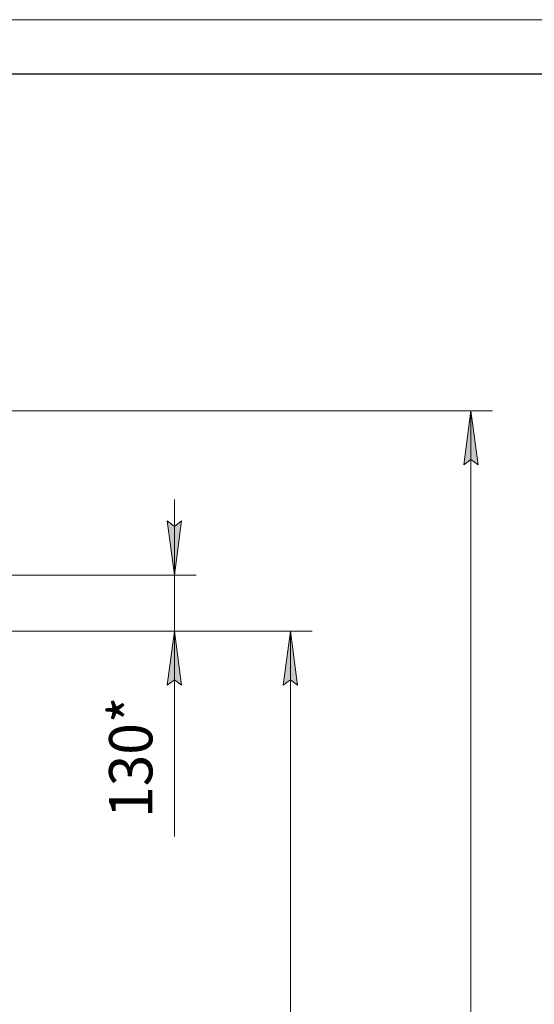
# Model space of a CAD drawing. Units: millimetres. Extents: x 0 to 21052, y -4 to 7425.
# Drawn here: x 12864 to 14053, y 5148 to 7425 of the extents above; entities that cross this region are included whole.
import ezdxf

# ---------------------------------------------------------------- set-up
doc = ezdxf.new("R2010")
doc.units = ezdxf.units.MM
doc.linetypes.add('K5LT_BASIC', pattern=[0])
doc.linetypes.add('K5LT_THIN', pattern=[0])
doc.layers.add('DIM', color=6, linetype='Continuous', true_color=0xff00ff)
doc.layers.add('FOR', color=7, linetype='Continuous', true_color=0xffffff)
doc.styles.add('KTEXTSTYLE', font='GOST_A.TTF', dxfattribs={"width": 0.96, "height": 5})

msp = doc.modelspace()

# ---------------------------------------------------------------- hatches: boundary and pattern name
at = {"layer": 'DIM'}
for points in [[(13923.5, 6395.4), (13907, 6520.4), (13890.6, 6395.4), (13907, 6407.9)], [(13221.6, 6140.9), (13238, 6265.9), (13221.6, 6253.4), (13205.1, 6265.9)], [(13238, 5886.3), (13221.6, 6011.3), (13205.1, 5886.3), (13221.6, 5898.8)], [(13506.3, 5886.3), (13489.8, 6011.3), (13473.3, 5886.3), (13489.8, 5898.8)]]:
    msp.add_hatch(color=7, dxfattribs=at).paths.add_polyline_path(points)

# ---------------------------------------------------------------- linework, layer by layer
at = {"layer": 'DIM', "color": 7, "linetype": 'K5LT_THIN', "lineweight": 18}
for p, q in [((12342.4, 6520.4), (13957, 6520.4)), ((13890.6, 6395.4), (13907, 6520.4)), ((13907, 6520.4), (13923.5, 6395.4)), ((13907, 6520.4), (13907, 2875.3)), ((13907, 6407.9), (13890.6, 6395.4)), ((13923.5, 6395.4), (13907, 6407.9)), ((13221.6, 6140.9), (13221.6, 6315.9)), ((13221.6, 6253.4), (13205.1, 6265.9)), ((13205.1, 6265.9), (13221.6, 6140.9)), ((13221.6, 6140.9), (13238, 6265.9)), ((13238, 6265.9), (13221.6, 6253.4)), ((12308.9, 6140.9), (13271.6, 6140.9)), ((13221.6, 6140.9), (13221.6, 6011.3)), ((12745.9, 6011.3), (13539.8, 6011.3)), ((12755.9, 6011.3), (13271.6, 6011.3)), ((13221.6, 6011.3), (13205.1, 5886.3)), ((13238, 5886.3), (13221.6, 6011.3)), ((13221.6, 6011.3), (13221.6, 5836.3)), ((13221.6, 6011.3), (13221.6, 5886.9)), ((13473.3, 5886.3), (13489.8, 6011.3)), ((13489.8, 6011.3), (13506.3, 5886.3)), ((13489.8, 6011.3), (13489.8, 2875.3)), ((13205.1, 5886.3), (13221.6, 5898.8)), ((13221.6, 5898.8), (13238, 5886.3)), ((13489.8, 5898.8), (13473.3, 5886.3)), ((13506.3, 5886.3), (13489.8, 5898.8)), ((13221.6, 5886.9), (13221.6, 5536.2))]:
    msp.add_line(p, q, dxfattribs=at)
at = {"layer": 'FOR', "color": 7, "linetype": 'K5LT_THIN', "lineweight": 18}
msp.add_line((10500, 7425), (21000, 7425), dxfattribs=at)
at = {"layer": 'FOR', "color": 5, "linetype": 'K5LT_BASIC', "lineweight": 30, "true_color": 0x0000ff}
msp.add_line((11000, 7300), (20875, 7300), dxfattribs=at)

# ---------------------------------------------------------------- texts
at = {"layer": 'DIM', "color": 7, "style": 'KTEXTSTYLE', "oblique": 15, "width": 0.965}
msp.add_text('130*', height=100, rotation=90, dxfattribs=at).set_placement((13170.7, 5579.3))

doc.saveas('drawing.dxf')
